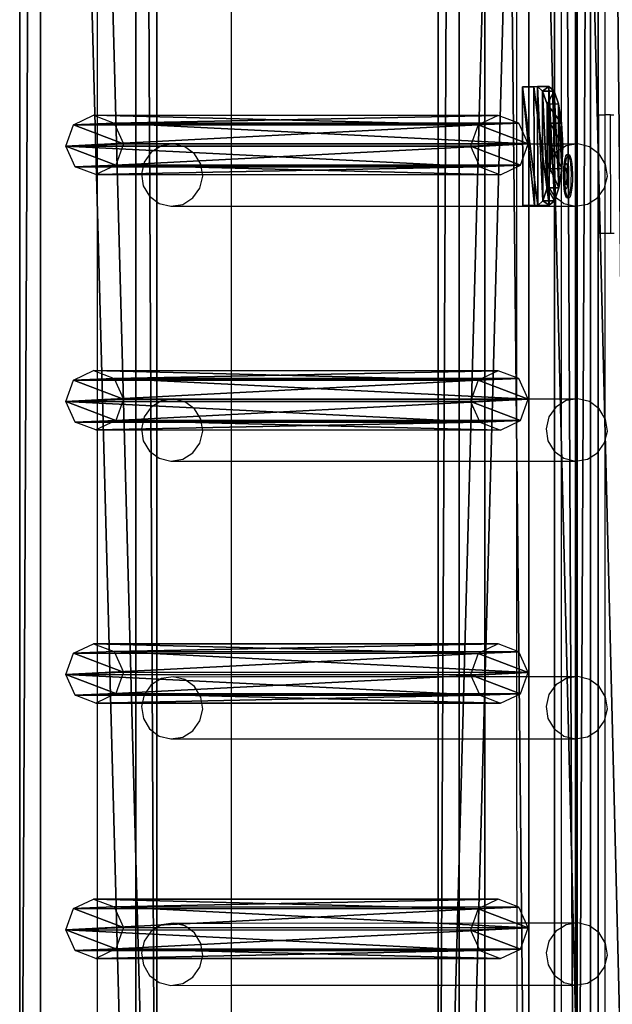
# Model space of a CAD drawing. Units: centimetres. Extents: x -1281 to 1283, y -807 to 806.
# Drawn here: x 1239 to 1259, y -121 to -88 of the extents above; entities that cross this region are included whole.
import ezdxf

# ---------------------------------------------------------------- set-up
doc = ezdxf.new("R2010")
doc.units = ezdxf.units.CM
doc.header["$LTSCALE"] = 2.54
doc.layers.get('0').update_dxf_attribs({"true_color": 0xff5454})
doc.layers.add('VP-EQ', color=7, linetype='Continuous', true_color=0x8a3492, plot=False)

# ---------------------------------------------------------------- blocks, each defined once
blk = doc.blocks.new('Grupuj_128')
at = {"color": 0}
mesh = blk.add_polyface(dxfattribs=at)
corners = [(0.265, 13.946, 0.055), (0.32, 15.317, 0.296), (0, 14.642, 0.177), (0.96, 13.635), (1.038, 15.574, 0.341), (1.678, 13.892, 0.045), (1.733, 15.263, 0.286), (1.998, 14.567, 0.164)]
mesh.append_faces([[corners[k] for k in face] for face in [(0, 1, 2), (6, 5, 7)]], dxfattribs={"vtx0": -1, "color": 0})
mesh.append_faces([[corners[k] for k in face] for face in [(1, 3, 4), (4, 5, 6)]], dxfattribs={"vtx0": -1, "vtx1": -1, "color": 0})
mesh.append_faces([[corners[k] for k in face] for face in [(1, 0, 3), (4, 3, 5)]], dxfattribs={"vtx0": -1, "vtx2": -1, "color": 0})
mesh = blk.add_polyface(dxfattribs=at)
corners = [(0.324, 1.681, 77.8), (0, 14.642, 0.177), (0.004, 1.007, 77.681), (0.32, 15.317, 0.296)]
mesh.append_faces([[corners[k] for k in face] for face in [(0, 1, 2), (1, 0, 3)]], dxfattribs={"vtx0": -1, "color": 0})
mesh = blk.add_polyface(dxfattribs=at)
corners = [(0.324, 1.681, 77.8), (1.038, 15.574, 0.341), (0.32, 15.317, 0.296), (1.042, 1.938, 77.845)]
mesh.append_faces([[corners[k] for k in face] for face in [(0, 1, 2), (1, 0, 3)]], dxfattribs={"vtx0": -1, "color": 0})
mesh = blk.add_polyface(dxfattribs=at)
corners = [(1.038, 15.574, 0.341), (1.737, 1.628, 77.79), (1.733, 15.263, 0.286), (1.042, 1.938, 77.845)]
mesh.append_faces([[corners[k] for k in face] for face in [(0, 1, 2), (1, 0, 3)]], dxfattribs={"vtx0": -1, "color": 0})
mesh = blk.add_polyface(dxfattribs=at)
corners = [(1.998, 14.567, 0.164), (1.737, 1.628, 77.79), (2.002, 0.931, 77.668), (1.733, 15.263, 0.286)]
mesh.append_faces([[corners[k] for k in face] for face in [(0, 1, 2), (1, 0, 3)]], dxfattribs={"vtx0": -1, "color": 0})
mesh = blk.add_polyface(dxfattribs=at)
corners = [(0.004, 1.007, 77.681), (0.265, 13.946, 0.055), (0.269, 0.311, 77.558), (0, 14.642, 0.177)]
mesh.append_faces([[corners[k] for k in face] for face in [(0, 1, 2), (1, 0, 3)]], dxfattribs={"vtx0": -1, "color": 0})
mesh = blk.add_polyface(dxfattribs=at)
corners = [(1.678, 13.892, 0.045), (2.002, 0.931, 77.668), (1.682, 0.257, 77.549), (1.998, 14.567, 0.164)]
mesh.append_faces([[corners[k] for k in face] for face in [(0, 1, 2), (1, 0, 3)]], dxfattribs={"vtx0": -1, "color": 0})
mesh = blk.add_polyface(dxfattribs=at)
corners = [(0.964, 0, 77.504), (0.265, 13.946, 0.055), (0.96, 13.635), (0.269, 0.311, 77.558)]
mesh.append_faces([[corners[k] for k in face] for face in [(0, 1, 2), (1, 0, 3)]], dxfattribs={"vtx0": -1, "color": 0})
mesh = blk.add_polyface(dxfattribs=at)
corners = [(1.678, 13.892, 0.045), (0.964, 0, 77.504), (0.96, 13.635), (1.682, 0.257, 77.549)]
mesh.append_faces([[corners[k] for k in face] for face in [(0, 1, 2), (1, 0, 3)]], dxfattribs={"vtx0": -1, "color": 0})
mesh = blk.add_polyface(dxfattribs=at)
corners = [(0.324, 1.681, 77.8), (0.269, 0.311, 77.558), (0.004, 1.007, 77.681), (0.964, 0, 77.504), (1.042, 1.938, 77.845), (1.682, 0.257, 77.549), (1.737, 1.628, 77.79), (2.002, 0.931, 77.668)]
mesh.append_faces([[corners[k] for k in face] for face in [(0, 1, 2), (5, 6, 7)]], dxfattribs={"vtx0": -1, "color": 0})
mesh.append_faces([[corners[k] for k in face] for face in [(1, 0, 3), (3, 4, 5)]], dxfattribs={"vtx0": -1, "vtx1": -1, "color": 0})
mesh.append_faces([[corners[k] for k in face] for face in [(3, 0, 4), (5, 4, 6)]], dxfattribs={"vtx0": -1, "vtx2": -1, "color": 0})
blk = doc.blocks.new('Komponent_137')
at = {"color": 9, "true_color": 0xc8c8c8}
blk.add_blockref('Grupuj_128', (0, 0), dxfattribs=at)
blk = doc.blocks.new('Grupuj_168')
at = {"color": 0}
mesh = blk.add_polyface(dxfattribs=at)
corners = [(0, 3.914, 4.652), (145.188, 4.62, 0.698), (0, 4.62, 0.698), (145.188, 3.914, 4.652)]
mesh.append_faces([[corners[k] for k in face] for face in [(0, 1, 2), (1, 0, 3)]], dxfattribs={"vtx0": -1, "color": 0})
mesh = blk.add_polyface(dxfattribs=at)
corners = [(145.188, 4.62, 0.698), (0, 0.705), (0, 4.62, 0.698), (145.188, 0.705)]
mesh.append_faces([[corners[k] for k in face] for face in [(0, 1, 2), (1, 0, 3)]], dxfattribs={"vtx0": -1, "color": 0})
mesh = blk.add_polyface(dxfattribs=at)
corners = [(0, 0, 3.954), (145.188, 3.914, 4.652), (0, 3.914, 4.652), (145.188, 0, 3.954)]
mesh.append_faces([[corners[k] for k in face] for face in [(0, 1, 2), (1, 0, 3)]], dxfattribs={"vtx0": -1, "color": 0})
mesh = blk.add_polyface(dxfattribs=at)
corners = [(145.188, 0, 3.954), (0, 0.705), (145.188, 0.705), (0, 0, 3.954)]
mesh.append_faces([[corners[k] for k in face] for face in [(0, 1, 2), (1, 0, 3)]], dxfattribs={"vtx0": -1, "color": 0})
blk = doc.blocks.new('Komponent_158')
at = {"color": 0}
for p in [(93.941, 1.593, -76.818), (102.541, 1.593, -76.818), (111.741, 1.593, -76.818), (120.341, 1.593, -76.818)]:
    blk.add_blockref('Komponent_137', p, dxfattribs=at)
at = {"color": 9, "true_color": 0xc8c8c8}
blk.add_blockref('Grupuj_168', (0, 0), dxfattribs=at)
blk = doc.blocks.new('Komponent_184')
at = {"color": 9, "true_color": 0xc8c8c8}
blk.add_blockref('Grupuj_168', (0, 0), dxfattribs=at)
blk = doc.blocks.new('Grupuj_153')
at = {"color": 0}
mesh = blk.add_polyface(dxfattribs=at)
corners = [(1.233, 1.321, 0.24), (2.763, 1.327, 0.24), (1.997, 1.359, 0.092), (0.584, 1.22, 0.662), (3.412, 1.23, 0.662), (0.152, 1.07, 1.293), (3.845, 1.083, 1.293), (0, 0.894, 2.038), (3.998, 0.908, 2.038), (0.002, 0.389, 4.182), (4, 0.403, 4.182)]
mesh.append_faces([[corners[k] for k in face] for face in [(0, 1, 2), (8, 9, 10)]], dxfattribs={"vtx0": -1, "color": 0})
mesh.append_faces([[corners[k] for k in face] for face in [(1, 3, 4), (4, 5, 6), (6, 7, 8)]], dxfattribs={"vtx0": -1, "vtx1": -1, "color": 0})
mesh.append_faces([[corners[k] for k in face] for face in [(1, 0, 3), (4, 3, 5), (6, 5, 7), (8, 7, 9)]], dxfattribs={"vtx0": -1, "vtx2": -1, "color": 0})
mesh = blk.add_polyface(dxfattribs=at)
corners = [(1.997, 1.359, 0.092), (1.234, 0.932, 0.148), (1.233, 1.321, 0.24), (1.999, 0.969)]
mesh.append_faces([[corners[k] for k in face] for face in [(0, 1, 2), (1, 0, 3)]], dxfattribs={"vtx0": -1, "color": 0})
mesh = blk.add_polyface(dxfattribs=at)
corners = [(2.763, 1.327, 0.24), (1.999, 0.969), (1.997, 1.359, 0.092), (2.764, 0.937, 0.148)]
mesh.append_faces([[corners[k] for k in face] for face in [(0, 1, 2), (1, 0, 3)]], dxfattribs={"vtx0": -1, "color": 0})
mesh = blk.add_polyface(dxfattribs=at)
corners = [(3.412, 1.23, 0.662), (2.764, 0.937, 0.148), (2.763, 1.327, 0.24), (3.413, 0.84, 0.57)]
mesh.append_faces([[corners[k] for k in face] for face in [(0, 1, 2), (1, 0, 3)]], dxfattribs={"vtx0": -1, "color": 0})
mesh = blk.add_polyface(dxfattribs=at)
corners = [(0, 0.894, 2.038), (0.153, 0.68, 1.201), (0.001, 0.505, 1.946), (0.152, 1.07, 1.293)]
mesh.append_faces([[corners[k] for k in face] for face in [(0, 1, 2), (1, 0, 3)]], dxfattribs={"vtx0": -1, "color": 0})
mesh = blk.add_polyface(dxfattribs=at)
corners = [(0.152, 1.07, 1.293), (0.586, 0.83, 0.57), (0.153, 0.68, 1.201), (0.584, 1.22, 0.662)]
mesh.append_faces([[corners[k] for k in face] for face in [(0, 1, 2), (1, 0, 3)]], dxfattribs={"vtx0": -1, "color": 0})
mesh = blk.add_polyface(dxfattribs=at)
corners = [(1.233, 1.321, 0.24), (0.586, 0.83, 0.57), (0.584, 1.22, 0.662), (1.234, 0.932, 0.148)]
mesh.append_faces([[corners[k] for k in face] for face in [(0, 1, 2), (1, 0, 3)]], dxfattribs={"vtx0": -1, "color": 0})
mesh = blk.add_polyface(dxfattribs=at)
corners = [(3.413, 0.84, 0.57), (3.845, 1.083, 1.293), (3.847, 0.693, 1.201), (3.412, 1.23, 0.662)]
mesh.append_faces([[corners[k] for k in face] for face in [(0, 1, 2), (1, 0, 3)]], dxfattribs={"vtx0": -1, "color": 0})
mesh = blk.add_polyface(dxfattribs=at)
corners = [(3.847, 0.693, 1.201), (3.998, 0.908, 2.038), (4, 0.519, 1.946), (3.845, 1.083, 1.293)]
mesh.append_faces([[corners[k] for k in face] for face in [(0, 1, 2), (1, 0, 3)]], dxfattribs={"vtx0": -1, "color": 0})
mesh = blk.add_polyface(dxfattribs=at)
corners = [(0.002, 0.389, 4.182), (0.001, 0.505, 1.946), (0.003, 0, 4.091), (0, 0.894, 2.038)]
mesh.append_faces([[corners[k] for k in face] for face in [(0, 1, 2), (1, 0, 3)]], dxfattribs={"vtx0": -1, "color": 0})
mesh = blk.add_polyface(dxfattribs=at)
corners = [(2.764, 0.937, 0.148), (1.234, 0.932, 0.148), (1.999, 0.969), (0.586, 0.83, 0.57), (3.413, 0.84, 0.57), (0.153, 0.68, 1.201), (3.847, 0.693, 1.201), (0.001, 0.505, 1.946), (4, 0.519, 1.946), (0.003, 0, 4.091), (4.001, 0.014, 4.091)]
mesh.append_faces([[corners[k] for k in face] for face in [(0, 1, 2), (9, 8, 10)]], dxfattribs={"vtx0": -1, "color": 0})
mesh.append_faces([[corners[k] for k in face] for face in [(1, 0, 3), (3, 4, 5), (5, 6, 7), (7, 8, 9)]], dxfattribs={"vtx0": -1, "vtx1": -1, "color": 0})
mesh.append_faces([[corners[k] for k in face] for face in [(3, 0, 4), (5, 4, 6), (7, 6, 8)]], dxfattribs={"vtx0": -1, "vtx2": -1, "color": 0})
mesh = blk.add_polyface(dxfattribs=at)
corners = [(4, 0.519, 1.946), (4, 0.403, 4.182), (4.001, 0.014, 4.091), (3.998, 0.908, 2.038)]
mesh.append_faces([[corners[k] for k in face] for face in [(0, 1, 2), (1, 0, 3)]], dxfattribs={"vtx0": -1, "color": 0})
mesh = blk.add_polyface(dxfattribs=at)
corners = [(0.003, 0, 4.091), (4, 0.403, 4.182), (0.002, 0.389, 4.182), (4.001, 0.014, 4.091)]
mesh.append_faces([[corners[k] for k in face] for face in [(0, 1, 2), (1, 0, 3)]], dxfattribs={"vtx0": -1, "color": 0})
blk = doc.blocks.new('Komponent_160')
at = {"color": 9, "true_color": 0xc8c8c8}
blk.add_blockref('Grupuj_153', (0, 0), dxfattribs=at)
blk = doc.blocks.new('Grupuj_137')
at = {"color": 28, "true_color": 0x301b02}
mesh = blk.add_polyface(dxfattribs=at)
corners = [(144.2, 5.037, 0.26), (0, 3.56), (0, 5.037, 0.26), (144.2, 3.56, 0)]
mesh.append_faces([[corners[k] for k in face] for face in [(0, 1, 2), (1, 0, 3)]], dxfattribs={"vtx0": -1, "color": 28})
at = {"color": 0}
mesh = blk.add_polyface(dxfattribs=at)
corners = [(0, 1.477, 20.449), (144.2, 5.037, 0.26), (0, 5.037, 0.26), (144.2, 1.477, 20.449)]
mesh.append_faces([[corners[k] for k in face] for face in [(0, 1, 2), (1, 0, 3)]], dxfattribs={"vtx0": -1, "color": 0})
mesh = blk.add_polyface(dxfattribs=at)
corners = [(144.2, 3.56, 0), (0, 0, 20.189), (0, 3.56), (144.2, 0, 20.189)]
mesh.append_faces([[corners[k] for k in face] for face in [(0, 1, 2), (1, 0, 3)]], dxfattribs={"vtx0": -1, "color": 0})
at = {"color": 28, "true_color": 0x301b02}
mesh = blk.add_polyface(dxfattribs=at)
corners = [(0, 0, 20.189), (144.2, 1.477, 20.449), (0, 1.477, 20.449), (144.2, 0, 20.189)]
mesh.append_faces([[corners[k] for k in face] for face in [(0, 1, 2), (1, 0, 3)]], dxfattribs={"vtx0": -1, "color": 28})
blk = doc.blocks.new('Komponent_161')
at = {"color": 9, "true_color": 0xcac7c7}
blk.add_blockref('Grupuj_137', (0, 0), dxfattribs=at)
blk = doc.blocks.new('Komponent_166')
at = {"color": 9, "true_color": 0xc8c8c8}
blk.add_blockref('Grupuj_168', (0, 0), dxfattribs=at)
blk = doc.blocks.new('Grupuj_196')
at = {"color": 0}
for name, p in [('Komponent_166', (162.402, 209.633, 86.151)), ('Komponent_161', (162.9, 206.525, 91.216)), ('Komponent_160', (255.373, 207.785, 108.51)), ('Komponent_184', (162.402, 190.846, 192.48))]:
    blk.add_blockref(name, p, dxfattribs=at)
at = {"color": 0, "extrusion": (0, 0, -1), "rotation": 180}
blk.add_blockref('Komponent_158', (-162.396, 209.571, -116.905), dxfattribs=at)
blk = doc.blocks.new('Grupuj_310')
at = {"color": 0, "rotation": 180}
blk.add_blockref('Grupuj_196', (970.776, 231.644, 0), dxfattribs=at)
blk = doc.blocks.new('2407A')
at = {"layer": 'VP-EQ', "color": 0}
for p, q in [((18543.35, -1496.941), (18543.35, -1638.933)), ((18560.473, -1586.715), (18560.473, -1580.359)), ((18547.863, -1581.081), (18547.863, -1587.699)), ((18557.476, -1581.079), (18557.478, -1587.696)), ((18558.996, -1587.696), (18558.996, -1581.078)), ((18560.256, -1586.715), (18560.473, -1586.715)), ((18560.26, -1588.026), (18560.256, -1586.715)), ((18560.645, -1586.714), (18560.473, -1586.715)), ((18560.473, -1588.371), (18560.473, -1586.715)), ((18560.659, -1590.714), (18560.645, -1586.714)), ((18560.645, -1586.714), (18560.76, -1586.715)), ((18545.516, -1587.764), (18545.173, -1587.978)), ((18545.915, -1587.7), (18545.516, -1587.764)), ((18545.915, -1587.7), (18547.863, -1587.699)), ((18546.307, -1587.795), (18545.915, -1587.7)), ((18546.633, -1588.035), (18546.307, -1587.795)), ((18547.863, -1587.699), (18557.478, -1587.696)), ((18547.863, -1587.699), (18547.863, -1589.797)), ((18557.478, -1587.696), (18558.996, -1587.696)), ((18557.478, -1587.696), (18557.479, -1589.795)), ((18558.996, -1587.696), (18559.55, -1587.696)), ((18558.996, -1587.858), (18558.996, -1587.696)), ((18559.152, -1587.76), (18558.996, -1587.858)), ((18559.55, -1587.696), (18559.152, -1587.76)), ((18559.942, -1587.791), (18559.55, -1587.696)), ((18560.26, -1588.026), (18559.942, -1587.791)), ((18545.173, -1587.978), (18544.936, -1588.31)), ((18546.844, -1588.384), (18546.633, -1588.035)), ((18558.808, -1587.975), (18558.571, -1588.306)), ((18558.996, -1587.858), (18558.808, -1587.975)), ((18558.996, -1589.639), (18558.996, -1587.858)), ((18559.117, -1588.185), (18559.147, -1588.095)), ((18559.147, -1588.095), (18559.179, -1588.053)), ((18559.166, -1588.185), (18559.196, -1588.095)), ((18559.179, -1588.053), (18559.213, -1588.06)), ((18559.179, -1588.053), (18559.228, -1588.053)), ((18559.196, -1588.095), (18559.217, -1588.068)), ((18559.213, -1588.06), (18559.217, -1588.068)), ((18559.217, -1588.068), (18559.228, -1588.053)), ((18559.217, -1588.068), (18559.244, -1588.117)), ((18559.228, -1588.053), (18559.262, -1588.06)), ((18559.244, -1588.117), (18559.273, -1588.22)), ((18559.262, -1588.06), (18559.294, -1588.117)), ((18559.294, -1588.117), (18559.322, -1588.22)), ((18560.268, -1588.032), (18560.26, -1588.026)), ((18560.265, -1589.44), (18560.26, -1588.026)), ((18560.473, -1588.371), (18560.268, -1588.032)), ((18544.936, -1588.31), (18544.842, -1588.708)), ((18546.907, -1588.789), (18546.844, -1588.384)), ((18558.571, -1588.306), (18558.477, -1588.705)), ((18559.075, -1588.478), (18559.093, -1588.315)), ((18559.084, -1588.508), (18559.098, -1588.431)), ((18559.093, -1588.315), (18559.117, -1588.185)), ((18559.098, -1588.431), (18559.116, -1588.378)), ((18559.116, -1588.378), (18559.135, -1588.353)), ((18559.124, -1588.478), (18559.135, -1588.353)), ((18559.135, -1588.353), (18559.142, -1588.315)), ((18559.135, -1588.353), (18559.154, -1588.357)), ((18559.142, -1588.315), (18559.166, -1588.185)), ((18559.154, -1588.357), (18559.173, -1588.391)), ((18559.173, -1588.391), (18559.19, -1588.451)), ((18559.19, -1588.451), (18559.203, -1588.535)), ((18559.273, -1588.22), (18559.295, -1588.361)), ((18559.295, -1588.361), (18559.311, -1588.531)), ((18559.322, -1588.22), (18559.345, -1588.361)), ((18559.345, -1588.361), (18559.36, -1588.531)), ((18560.479, -1588.381), (18560.473, -1588.371)), ((18560.473, -1589.079), (18560.473, -1588.371)), ((18560.542, -1588.785), (18560.479, -1588.381)), ((18544.842, -1588.708), (18544.905, -1589.113)), ((18546.813, -1589.187), (18546.907, -1588.789)), ((18558.477, -1588.705), (18558.54, -1589.109)), ((18559.065, -1588.661), (18559.075, -1588.478)), ((18559.067, -1588.712), (18559.065, -1588.661)), ((18559.067, -1588.712), (18559.073, -1588.604)), ((18559.067, -1588.826), (18559.067, -1588.712)), ((18559.073, -1588.604), (18559.084, -1588.508)), ((18559.123, -1588.509), (18559.09, -1588.739)), ((18559.09, -1588.739), (18559.109, -1589.019)), ((18559.09, -1588.739), (18559.106, -1588.739)), ((18559.114, -1588.68), (18559.106, -1588.739)), ((18559.106, -1588.739), (18559.113, -1588.846)), ((18559.113, -1588.846), (18559.114, -1588.68)), ((18559.114, -1588.661), (18559.123, -1588.509)), ((18559.137, -1588.518), (18559.114, -1588.661)), ((18559.114, -1588.68), (18559.114, -1588.661)), ((18559.123, -1588.506), (18559.124, -1588.478)), ((18559.123, -1588.506), (18559.139, -1588.506)), ((18559.137, -1588.518), (18559.123, -1588.506)), ((18559.123, -1588.506), (18559.123, -1588.509)), ((18559.139, -1588.506), (18559.137, -1588.518)), ((18559.174, -1588.552), (18559.137, -1588.518)), ((18559.19, -1588.552), (18559.139, -1588.506)), ((18559.193, -1588.832), (18559.174, -1588.552)), ((18559.174, -1588.552), (18559.19, -1588.552)), ((18559.209, -1588.832), (18559.19, -1588.552)), ((18559.203, -1588.535), (18559.213, -1588.635)), ((18559.213, -1588.635), (18559.217, -1588.746)), ((18559.217, -1588.746), (18559.216, -1588.859)), ((18559.311, -1588.531), (18559.318, -1588.718)), ((18559.318, -1588.718), (18559.317, -1588.91)), ((18559.36, -1588.531), (18559.368, -1588.718)), ((18559.368, -1588.718), (18559.366, -1588.91)), ((18560.473, -1589.079), (18560.542, -1588.785)), ((18544.905, -1589.113), (18545.116, -1589.462)), ((18558.54, -1589.109), (18558.751, -1589.458)), ((18559.064, -1588.853), (18559.067, -1588.826)), ((18559.071, -1588.936), (18559.064, -1588.853)), ((18559.08, -1589.037), (18559.071, -1588.936)), ((18559.071, -1589.041), (18559.071, -1588.936)), ((18559.087, -1589.211), (18559.071, -1589.041)), ((18559.094, -1589.12), (18559.08, -1589.037)), ((18559.11, -1589.18), (18559.094, -1589.12)), ((18559.109, -1589.019), (18559.12, -1589.029)), ((18559.109, -1589.019), (18559.12, -1589.019)), ((18559.113, -1588.853), (18559.113, -1588.846)), ((18559.113, -1588.853), (18559.125, -1589.019)), ((18559.12, -1589.019), (18559.113, -1588.853)), ((18559.12, -1589.019), (18559.125, -1589.019)), ((18559.12, -1589.029), (18559.12, -1589.019)), ((18559.12, -1589.029), (18559.161, -1589.066)), ((18559.121, -1589.041), (18559.12, -1589.029)), ((18559.136, -1589.211), (18559.121, -1589.041)), ((18559.125, -1589.019), (18559.162, -1589.053)), ((18559.161, -1589.066), (18559.162, -1589.053)), ((18559.161, -1589.066), (18559.176, -1589.066)), ((18559.162, -1589.053), (18559.193, -1588.832)), ((18559.162, -1589.053), (18559.176, -1589.066)), ((18559.176, -1589.066), (18559.209, -1588.832)), ((18559.2, -1589.064), (18559.186, -1589.141)), ((18559.193, -1588.832), (18559.209, -1588.832)), ((18559.21, -1588.968), (18559.2, -1589.064)), ((18559.216, -1588.859), (18559.21, -1588.968)), ((18559.307, -1589.094), (18559.289, -1589.256)), ((18559.317, -1588.91), (18559.307, -1589.094)), ((18559.356, -1589.094), (18559.339, -1589.256)), ((18559.366, -1588.91), (18559.356, -1589.094)), ((18560.448, -1589.184), (18560.473, -1589.079)), ((18560.473, -1590.715), (18560.473, -1589.079)), ((18545.116, -1589.462), (18545.442, -1589.703)), ((18546.576, -1589.519), (18546.813, -1589.187)), ((18558.751, -1589.458), (18558.996, -1589.639)), ((18559.11, -1589.352), (18559.087, -1589.211)), ((18559.129, -1589.214), (18559.11, -1589.18)), ((18559.138, -1589.454), (18559.11, -1589.352)), ((18559.137, -1589.216), (18559.129, -1589.214)), ((18559.137, -1589.216), (18559.136, -1589.211)), ((18559.149, -1589.219), (18559.137, -1589.216)), ((18559.159, -1589.352), (18559.137, -1589.216)), ((18559.17, -1589.511), (18559.138, -1589.454)), ((18559.168, -1589.193), (18559.149, -1589.219)), ((18559.187, -1589.454), (18559.159, -1589.352)), ((18559.186, -1589.141), (18559.168, -1589.193)), ((18559.215, -1589.503), (18559.187, -1589.454)), ((18559.265, -1589.387), (18559.235, -1589.476)), ((18559.289, -1589.256), (18559.265, -1589.387)), ((18559.314, -1589.387), (18559.285, -1589.476)), ((18559.339, -1589.256), (18559.314, -1589.387)), ((18560.211, -1589.515), (18560.265, -1589.44)), ((18560.265, -1589.44), (18560.448, -1589.184)), ((18560.269, -1590.715), (18560.265, -1589.44)), ((18545.442, -1589.703), (18545.834, -1589.798)), ((18545.834, -1589.798), (18546.232, -1589.733)), ((18545.834, -1589.798), (18547.863, -1589.797)), ((18546.232, -1589.733), (18546.576, -1589.519)), ((18547.863, -1589.797), (18557.479, -1589.795)), ((18547.863, -1589.797), (18547.863, -1596.283)), ((18557.479, -1589.795), (18558.996, -1589.794)), ((18557.479, -1589.795), (18557.481, -1596.28)), ((18558.996, -1589.639), (18559.077, -1589.699)), ((18558.996, -1589.794), (18558.996, -1589.639)), ((18558.996, -1589.794), (18559.469, -1589.794)), ((18558.996, -1596.28), (18558.996, -1589.794)), ((18559.077, -1589.699), (18559.469, -1589.794)), ((18559.203, -1589.518), (18559.17, -1589.511)), ((18559.215, -1589.503), (18559.203, -1589.518)), ((18559.203, -1589.518), (18559.252, -1589.518)), ((18559.235, -1589.476), (18559.215, -1589.503)), ((18559.219, -1589.511), (18559.215, -1589.503)), ((18559.252, -1589.518), (18559.219, -1589.511)), ((18559.285, -1589.476), (18559.252, -1589.518)), ((18559.469, -1589.794), (18559.868, -1589.73)), ((18559.868, -1589.73), (18560.211, -1589.515)), ((18560.473, -1590.715), (18560.269, -1590.715)), ((18560.659, -1590.714), (18560.473, -1590.715)), ((18560.473, -1596.953), (18560.473, -1590.715)), ((18560.773, -1590.715), (18560.659, -1590.714)), ((18545.517, -1596.348), (18545.174, -1596.562)), ((18545.915, -1596.284), (18545.517, -1596.348)), ((18545.915, -1596.284), (18547.863, -1596.283)), ((18546.307, -1596.379), (18545.915, -1596.284)), ((18546.634, -1596.619), (18546.307, -1596.379)), ((18547.863, -1596.283), (18557.481, -1596.28)), ((18547.863, -1596.283), (18547.863, -1598.381)), ((18557.481, -1596.28), (18558.996, -1596.28)), ((18557.481, -1596.28), (18557.482, -1598.379)), ((18558.996, -1596.28), (18559.551, -1596.28)), ((18558.996, -1596.442), (18558.996, -1596.28)), ((18559.152, -1596.344), (18558.996, -1596.442)), ((18559.551, -1596.28), (18559.152, -1596.344)), ((18559.943, -1596.375), (18559.551, -1596.28)), ((18560.269, -1596.616), (18559.943, -1596.375)), ((18545.174, -1596.562), (18544.937, -1596.894)), ((18546.844, -1596.968), (18546.634, -1596.619)), ((18558.809, -1596.559), (18558.572, -1596.89)), ((18558.996, -1596.442), (18558.809, -1596.559)), ((18558.996, -1598.222), (18558.996, -1596.442)), ((18560.473, -1596.953), (18560.269, -1596.616)), ((18544.937, -1596.894), (18544.843, -1597.292)), ((18546.908, -1597.373), (18546.844, -1596.968)), ((18558.572, -1596.89), (18558.478, -1597.289)), ((18560.48, -1596.965), (18560.473, -1596.953)), ((18560.473, -1597.666), (18560.473, -1596.953)), ((18560.543, -1597.369), (18560.48, -1596.965)), ((18544.843, -1597.292), (18544.906, -1597.697)), ((18546.814, -1597.771), (18546.908, -1597.373)), ((18558.478, -1597.289), (18558.541, -1597.693)), ((18560.473, -1597.666), (18560.543, -1597.369)), ((18544.906, -1597.697), (18545.117, -1598.046)), ((18558.541, -1597.693), (18558.752, -1598.042)), ((18560.449, -1597.768), (18560.473, -1597.666)), ((18560.473, -1606.309), (18560.473, -1597.666)), ((18545.117, -1598.046), (18545.443, -1598.287)), ((18546.577, -1598.103), (18546.814, -1597.771)), ((18558.752, -1598.042), (18558.996, -1598.222)), ((18560.212, -1598.099), (18560.449, -1597.768)), ((18545.443, -1598.287), (18545.835, -1598.382)), ((18545.835, -1598.382), (18546.233, -1598.317)), ((18545.835, -1598.382), (18547.863, -1598.381)), ((18546.233, -1598.317), (18546.577, -1598.103)), ((18547.863, -1598.381), (18557.482, -1598.379)), ((18547.863, -1598.381), (18547.863, -1605.64)), ((18557.482, -1598.379), (18558.996, -1598.378)), ((18557.482, -1598.379), (18557.484, -1605.638)), ((18558.996, -1598.222), (18559.078, -1598.283)), ((18558.996, -1598.378), (18558.996, -1598.222)), ((18558.996, -1598.378), (18559.47, -1598.378)), ((18558.996, -1605.637), (18558.996, -1598.378)), ((18559.078, -1598.283), (18559.47, -1598.378)), ((18559.47, -1598.378), (18559.868, -1598.314)), ((18559.868, -1598.314), (18560.212, -1598.099)), ((18545.518, -1605.705), (18545.175, -1605.92)), ((18545.916, -1605.641), (18545.518, -1605.705)), ((18545.916, -1605.641), (18547.863, -1605.64)), ((18546.308, -1605.736), (18545.916, -1605.641)), ((18547.863, -1605.64), (18557.484, -1605.638)), ((18547.863, -1605.64), (18547.863, -1607.739)), ((18557.484, -1605.638), (18558.996, -1605.637)), ((18557.484, -1605.638), (18557.485, -1607.736)), ((18558.996, -1605.637), (18559.552, -1605.637)), ((18558.996, -1605.8), (18558.996, -1605.637)), ((18559.153, -1605.701), (18558.996, -1605.8)), ((18559.552, -1605.637), (18559.153, -1605.701)), ((18559.944, -1605.732), (18559.552, -1605.637)), ((18545.175, -1605.92), (18544.938, -1606.251)), ((18546.635, -1605.977), (18546.308, -1605.736)), ((18546.845, -1606.326), (18546.635, -1605.977)), ((18558.81, -1605.916), (18558.573, -1606.247)), ((18558.996, -1605.8), (18558.81, -1605.916)), ((18558.996, -1607.578), (18558.996, -1605.8)), ((18560.27, -1605.973), (18559.944, -1605.732)), ((18560.473, -1606.309), (18560.27, -1605.973)), ((18544.938, -1606.251), (18544.844, -1606.65)), ((18546.909, -1606.73), (18546.845, -1606.326)), ((18558.573, -1606.247), (18558.479, -1606.646)), ((18560.481, -1606.322), (18560.473, -1606.309)), ((18560.473, -1607.027), (18560.473, -1606.309)), ((18560.544, -1606.726), (18560.481, -1606.322)), ((18544.844, -1606.65), (18544.907, -1607.054)), ((18558.479, -1606.646), (18558.542, -1607.05)), ((18546.815, -1607.129), (18546.909, -1606.73)), ((18560.45, -1607.125), (18560.473, -1607.027)), ((18560.473, -1607.027), (18560.544, -1606.726)), ((18560.473, -1614.606), (18560.473, -1607.027)), ((18544.907, -1607.054), (18545.118, -1607.403)), ((18546.578, -1607.46), (18546.815, -1607.129)), ((18558.542, -1607.05), (18558.753, -1607.4)), ((18560.213, -1607.456), (18560.45, -1607.125)), ((18545.118, -1607.403), (18545.444, -1607.644)), ((18545.444, -1607.644), (18545.836, -1607.739)), ((18545.836, -1607.739), (18546.234, -1607.675)), ((18546.234, -1607.675), (18546.578, -1607.46)), ((18558.753, -1607.4), (18558.996, -1607.578)), ((18558.996, -1607.578), (18559.079, -1607.64)), ((18558.996, -1607.735), (18558.996, -1607.578)), ((18559.079, -1607.64), (18559.471, -1607.735)), ((18559.471, -1607.735), (18559.869, -1607.671)), ((18559.869, -1607.671), (18560.213, -1607.456)), ((18545.836, -1607.739), (18547.863, -1607.739)), ((18547.863, -1607.739), (18557.485, -1607.736)), ((18547.863, -1607.739), (18547.863, -1613.938)), ((18557.485, -1607.736), (18558.996, -1607.735)), ((18557.485, -1607.736), (18557.487, -1613.935)), ((18558.996, -1607.735), (18559.471, -1607.735)), ((18558.996, -1613.935), (18558.996, -1607.735)), ((18545.519, -1614.003), (18545.175, -1614.218)), ((18545.917, -1613.939), (18545.519, -1614.003)), ((18545.917, -1613.939), (18547.863, -1613.938)), ((18546.309, -1614.034), (18545.917, -1613.939)), ((18547.863, -1613.938), (18557.487, -1613.935)), ((18547.863, -1613.938), (18547.863, -1616.036)), ((18557.487, -1613.935), (18558.996, -1613.935)), ((18557.487, -1613.935), (18557.487, -1616.034)), ((18558.996, -1613.935), (18559.552, -1613.935)), ((18558.996, -1614.098), (18558.996, -1613.935)), ((18559.154, -1613.999), (18558.996, -1614.098)), ((18559.552, -1613.935), (18559.154, -1613.999)), ((18559.944, -1614.03), (18559.552, -1613.935)), ((18545.175, -1614.218), (18544.939, -1614.549)), ((18546.635, -1614.274), (18546.309, -1614.034)), ((18546.846, -1614.624), (18546.635, -1614.274)), ((18558.811, -1614.214), (18558.574, -1614.545)), ((18558.996, -1614.098), (18558.811, -1614.214)), ((18558.996, -1615.876), (18558.996, -1614.098)), ((18560.271, -1614.271), (18559.944, -1614.03)), ((18560.473, -1614.606), (18560.271, -1614.271)), ((18544.939, -1614.549), (18544.845, -1614.948)), ((18546.909, -1615.028), (18546.846, -1614.624)), ((18558.574, -1614.545), (18558.48, -1614.944)), ((18560.481, -1614.62), (18560.473, -1614.606)), ((18560.473, -1615.329), (18560.473, -1614.606)), ((18560.545, -1615.024), (18560.481, -1614.62)), ((18544.845, -1614.948), (18544.908, -1615.352)), ((18558.48, -1614.944), (18558.543, -1615.348)), ((18546.815, -1615.427), (18546.909, -1615.028)), ((18560.451, -1615.423), (18560.473, -1615.329)), ((18560.473, -1615.329), (18560.545, -1615.024)), ((18560.473, -1623.32), (18560.473, -1615.329)), ((18544.908, -1615.352), (18545.119, -1615.701)), ((18546.579, -1615.758), (18546.815, -1615.427)), ((18558.543, -1615.348), (18558.754, -1615.697)), ((18560.214, -1615.754), (18560.451, -1615.423)), ((18545.119, -1615.701), (18545.445, -1615.942)), ((18545.445, -1615.942), (18545.837, -1616.037)), ((18545.837, -1616.037), (18546.235, -1615.973)), ((18546.235, -1615.973), (18546.579, -1615.758)), ((18558.754, -1615.697), (18558.996, -1615.876)), ((18558.996, -1615.876), (18559.08, -1615.938)), ((18558.996, -1616.033), (18558.996, -1615.876)), ((18559.08, -1615.938), (18559.472, -1616.033)), ((18559.472, -1616.033), (18559.87, -1615.969)), ((18559.87, -1615.969), (18560.214, -1615.754)), ((18545.837, -1616.037), (18547.863, -1616.036)), ((18547.863, -1616.036), (18557.487, -1616.034)), ((18547.863, -1616.036), (18547.863, -1622.654)), ((18557.487, -1616.034), (18558.996, -1616.033)), ((18557.487, -1616.034), (18557.49, -1622.652)), ((18558.996, -1616.033), (18559.472, -1616.033)), ((18558.996, -1622.651), (18558.996, -1616.033))]:
    blk.add_line(p, q, dxfattribs=at)

msp = doc.modelspace()

# ---------------------------------------------------------------- block references
at = {"color": 0, "rotation": 90.00000000000001}
msp.add_blockref('Grupuj_310', (1280.201, -805.826, 0), dxfattribs=at)
at = {"layer": 'VP-EQ', "color": 0}
msp.add_blockref('2407A', (-17301.337, 1495.345), dxfattribs=at)

doc.saveas('drawing.dxf')
